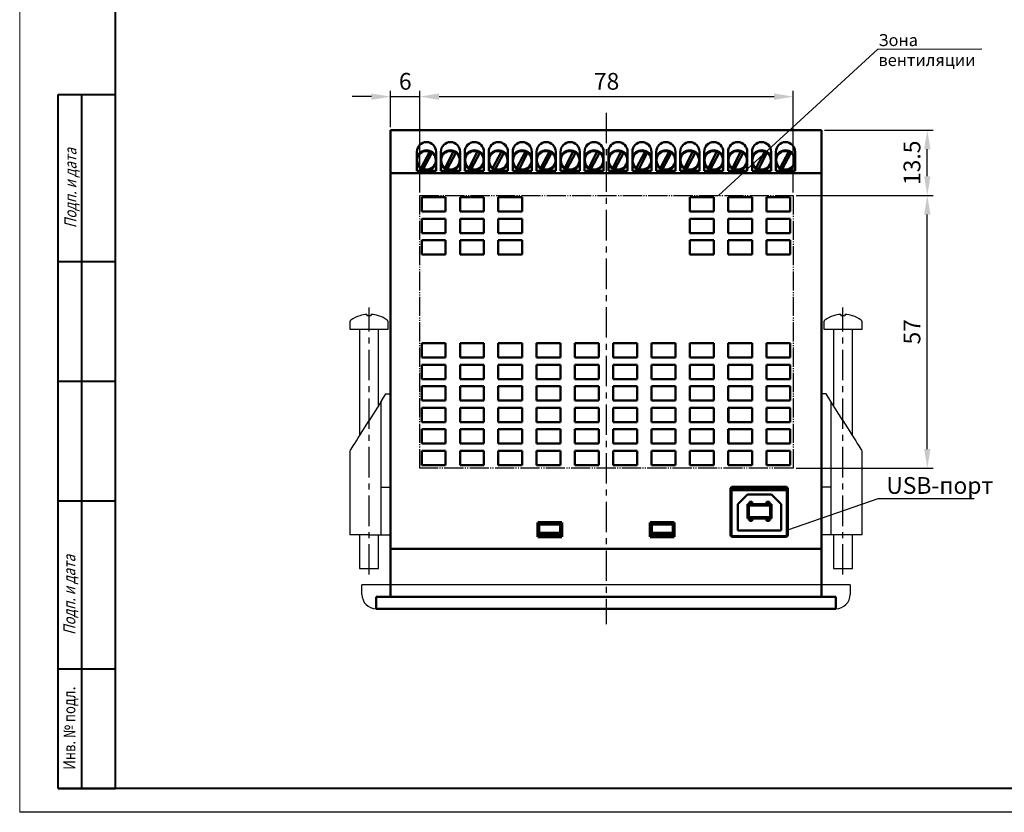
# Model space of a CAD drawing. Units: millimetres. Extents: x 2171 to 3016, y 1129 to 1426.
# Drawn here: x 2596 to 2801, y 1129 to 1294 of the extents above; entities that cross this region are included whole.
import ezdxf
from ezdxf.lldxf.tags import DXFTag

# ---------------------------------------------------------------- set-up
doc = ezdxf.new("R2010")
doc.units = ezdxf.units.MM
for name, pattern in [('CENTER', [10.16, 6.35, -1.27, 1.27, -1.27]), ('K5LT_BASIC', [0]), ('ГОСТ 2.303 9', [26.5, 20, -1.5, 1, -1.5, 1, -1.5])]:
    doc.linetypes.add(name, pattern=pattern)
doc.layers.add('0 VIEW2', color=7, linetype='Continuous')
doc.layers.add('ФОРМАТ', color=7, linetype='Continuous')
for name, color, linetype, lineweight in [('help', 4, 'New Line1', 25), ('main', 5, 'Continuous', 50), ('ОСЕВЫЕ', 1, 'CENTER', 25), ('РАЗМЕРЫ', 7, 'Continuous', 25)]:
    doc.layers.add(name, color=color, linetype=linetype, lineweight=lineweight)
doc.styles.add('GOST', font='GOST.shx', dxfattribs={"width": 0.8, "oblique": 15, "height": 3.5})
doc.styles.add('K5_TEXTSTYLE', font='win_eskd.shx', dxfattribs={"width": 0.8, "oblique": 15, "height": 3.5})
tags = doc.linetypes.add('New Line1', pattern=[0.8, 0.5, -0.3]).pattern_tags.tags
tags[6:7] = [DXFTag(74, 4), DXFTag(75, 0), DXFTag(340, '0'), DXFTag(46, 1.0), DXFTag(50, 0.0), DXFTag(44, 0.0), DXFTag(45, 0.0)]
tags[4:5] = [DXFTag(74, 4), DXFTag(75, 0), DXFTag(340, '0'), DXFTag(46, 1.0), DXFTag(50, 0.0), DXFTag(44, 0.0), DXFTag(45, 0.0)]
doc.dimstyles.new('ISO-25', dxfattribs={"dimtxt": 3.5, "dimasz": 4, "dimexe": 1.25, "dimexo": 0.625, "dimgap": 1, "dimtad": 1, "dimtoh": 1, "dimdec": 1, "dimrnd": 0.5, "dimdsep": 46, "dimtxsty": 'GOST', "dimcen": 0, "dimclrd": 256, "dimclre": 256, "dimclrt": 7, "dimadec": 0, "dimazin": 2, "dimtfac": 1, "dimtdec": 1, "dimtmove": 1, "dimatfit": 1, "dimfxl": 1, "dimlwd": -1, "dimlwe": -1, "dimarcsym": 2})

# ---------------------------------------------------------------- blocks, each defined once
blk = doc.blocks.new('*D232')
at = {"layer": 'Defpoints', "color": 0}
for p in [(2679.41, 1278.26), (2673.29, 1271.26), (2679.41, 1257.63)]:
    blk.add_point(p, dxfattribs=at)
at = {"layer": 'РАЗМЕРЫ'}
for p, q in [((2673.29, 1271.88), (2673.29, 1279.51)), ((2679.41, 1258.26), (2679.41, 1279.51)), ((2669.29, 1278.26), (2665.29, 1278.26)), ((2673.29, 1278.26), (2679.41, 1278.26)), ((2683.41, 1278.26), (2687.41, 1278.26))]:
    blk.add_line(p, q, dxfattribs=at)
for points in [[(2669.29, 1277.59), (2669.29, 1278.93), (2673.29, 1278.26)], [(2683.41, 1278.93), (2683.41, 1277.59), (2679.41, 1278.26)]]:
    blk.add_solid(points, dxfattribs=at)
at = {"layer": 'РАЗМЕРЫ', "color": 7, "ltscale": 100, "insert": (2676.35, 1281.01), "char_height": 3.5, "attachment_point": 5, "style": 'GOST'}
blk.add_mtext('6', dxfattribs=at)
blk = doc.blocks.new('*D236')
at = {"layer": 'Defpoints', "color": 0}
for p in [(2757.41, 1278.26), (2679.41, 1257.63), (2757.41, 1257.63)]:
    blk.add_point(p, dxfattribs=at)
at = {"layer": 'РАЗМЕРЫ'}
for p, q in [((2679.41, 1258.26), (2679.41, 1279.51)), ((2757.41, 1258.26), (2757.41, 1279.51)), ((2683.41, 1278.26), (2753.41, 1278.26))]:
    blk.add_line(p, q, dxfattribs=at)
for points in [[(2683.41, 1278.93), (2683.41, 1277.59), (2679.41, 1278.26)], [(2753.41, 1277.59), (2753.41, 1278.93), (2757.41, 1278.26)]]:
    blk.add_solid(points, dxfattribs=at)
at = {"layer": 'РАЗМЕРЫ', "color": 7, "ltscale": 100, "insert": (2718.41, 1281.01), "char_height": 3.5, "attachment_point": 5, "style": 'GOST'}
blk.add_mtext('78', dxfattribs=at)
blk = doc.blocks.new('*D252')
at = {"layer": 'Defpoints', "color": 0}
for p in [(2763.29, 1271.26), (2785.41, 1271.26), (2757.41, 1257.63)]:
    blk.add_point(p, dxfattribs=at)
at = {"layer": 'РАЗМЕРЫ'}
for p, q in [((2763.92, 1271.26), (2786.66, 1271.26)), ((2785.41, 1261.63), (2785.41, 1267.26)), ((2758.03, 1257.63), (2786.66, 1257.63))]:
    blk.add_line(p, q, dxfattribs=at)
for points in [[(2786.07, 1267.26), (2784.74, 1267.26), (2785.41, 1271.26)], [(2784.74, 1261.63), (2786.07, 1261.63), (2785.41, 1257.63)]]:
    blk.add_solid(points, dxfattribs=at)
at = {"layer": 'РАЗМЕРЫ', "color": 7, "ltscale": 100, "insert": (2782.66, 1264.44), "char_height": 3.5, "attachment_point": 5, "rotation": 90, "style": 'GOST'}
blk.add_mtext('13.5', dxfattribs=at)
blk = doc.blocks.new('*D257')
at = {"layer": 'Defpoints', "color": 0}
for p in [(2757.41, 1257.63), (2785.41, 1257.63), (2757.41, 1200.63)]:
    blk.add_point(p, dxfattribs=at)
at = {"layer": 'РАЗМЕРЫ'}
for p, q in [((2758.03, 1257.63), (2786.66, 1257.63)), ((2785.41, 1204.63), (2785.41, 1253.63)), ((2758.03, 1200.63), (2786.66, 1200.63))]:
    blk.add_line(p, q, dxfattribs=at)
for points in [[(2786.07, 1253.63), (2784.74, 1253.63), (2785.41, 1257.63)], [(2784.74, 1204.63), (2786.07, 1204.63), (2785.41, 1200.63)]]:
    blk.add_solid(points, dxfattribs=at)
at = {"layer": 'РАЗМЕРЫ', "color": 7, "ltscale": 100, "insert": (2782.66, 1229.13), "char_height": 3.5, "attachment_point": 5, "rotation": 90, "style": 'GOST'}
blk.add_mtext('57', dxfattribs=at)

msp = doc.modelspace()

# ---------------------------------------------------------------- linework, layer by layer
at = {"layer": '0 VIEW2', "color": 5, "linetype": 'K5LT_BASIC', "lineweight": 60}
for p, q in [((2709.04, 1189.26), (2704.04, 1189.26)), ((2704.04, 1189.26), (2704.04, 1186.26)), ((2704.29, 1188.96), (2708.79, 1188.96)), ((2704.29, 1187.06), (2704.29, 1188.96)), ((2708.79, 1188.96), (2708.79, 1187.06)), ((2709.04, 1186.26), (2709.04, 1189.26)), ((2727.54, 1189.26), (2727.54, 1186.26)), ((2732.54, 1189.26), (2727.54, 1189.26)), ((2727.79, 1188.96), (2732.29, 1188.96)), ((2727.79, 1187.06), (2727.79, 1188.96)), ((2732.29, 1188.96), (2732.29, 1187.06)), ((2732.54, 1186.26), (2732.54, 1189.26)), ((2704.29, 1187.06), (2704.29, 1186.46)), ((2708.79, 1187.06), (2704.29, 1187.06)), ((2708.79, 1187.06), (2708.79, 1186.46)), ((2732.29, 1187.06), (2727.79, 1187.06)), ((2727.79, 1187.06), (2727.79, 1186.46)), ((2732.29, 1187.06), (2732.29, 1186.46)), ((2704.04, 1186.26), (2709.04, 1186.26)), ((2708.79, 1186.46), (2704.29, 1186.46)), ((2727.54, 1186.26), (2732.54, 1186.26)), ((2732.29, 1186.46), (2727.79, 1186.46))]:
    msp.add_line(p, q, dxfattribs=at)
at = {"layer": 'help', "linetype": 'ByBlock'}
msp.add_line((2775.05, 1288.21), (2741.81, 1257.63), dxfattribs=at)
at = {"layer": 'help', "linetype": 'ByBlock', "lineweight": -2, "ltscale": 2}
for p, q in [((2775.05, 1288.21), (2796.83, 1288.22)), ((2756.29, 1187.72), (2775.17, 1194.29)), ((2775.17, 1194.29), (2795.19, 1194.29))]:
    msp.add_line(p, q, dxfattribs=at)
at = {"layer": 'help', "linetype": 'ГОСТ 2.303 9', "ltscale": 0.2}
msp.add_lwpolyline([(2679.41, 1257.63), (2757.41, 1257.63), (2757.41, 1200.63), (2679.41, 1200.63)], close=True, dxfattribs=at)
at = {"layer": 'main', "lineweight": 50}
for p, q in [((2673.29, 1271.26), (2763.29, 1271.26)), ((2673.29, 1271.26), (2673.29, 1262.26)), ((2763.29, 1271.26), (2763.29, 1262.26)), ((2678.79, 1266.76), (2678.79, 1262.76)), ((2681.46, 1266.78), (2679.68, 1263.38)), ((2680.12, 1263.14), (2681.91, 1266.54)), ((2682.79, 1262.76), (2682.79, 1266.76)), ((2683.79, 1266.76), (2683.79, 1262.76)), ((2686.46, 1266.78), (2684.68, 1263.38)), ((2685.12, 1263.14), (2686.91, 1266.54)), ((2687.79, 1262.76), (2687.79, 1266.76)), ((2688.79, 1266.76), (2688.79, 1262.76)), ((2691.46, 1266.78), (2689.68, 1263.38)), ((2690.12, 1263.14), (2691.91, 1266.54)), ((2692.79, 1262.76), (2692.79, 1266.76)), ((2693.79, 1266.76), (2693.79, 1262.76)), ((2696.46, 1266.78), (2694.68, 1263.38)), ((2695.12, 1263.14), (2696.91, 1266.54)), ((2697.79, 1262.76), (2697.79, 1266.76)), ((2698.79, 1266.76), (2698.79, 1262.76)), ((2701.46, 1266.78), (2699.68, 1263.38)), ((2700.12, 1263.14), (2701.91, 1266.54)), ((2702.79, 1262.76), (2702.79, 1266.76)), ((2703.79, 1266.76), (2703.79, 1262.76)), ((2706.46, 1266.78), (2704.68, 1263.38)), ((2705.12, 1263.14), (2706.91, 1266.54)), ((2707.79, 1262.76), (2707.79, 1266.76)), ((2708.79, 1266.76), (2708.79, 1262.76)), ((2711.46, 1266.78), (2709.68, 1263.38)), ((2710.12, 1263.14), (2711.91, 1266.54)), ((2712.79, 1262.76), (2712.79, 1266.76)), ((2713.79, 1266.76), (2713.79, 1262.76)), ((2716.46, 1266.78), (2714.68, 1263.38)), ((2715.12, 1263.14), (2716.91, 1266.54)), ((2717.79, 1262.76), (2717.79, 1266.76)), ((2718.79, 1266.76), (2718.79, 1262.76)), ((2721.46, 1266.78), (2719.68, 1263.38)), ((2720.12, 1263.14), (2721.91, 1266.54)), ((2722.79, 1262.76), (2722.79, 1266.76)), ((2723.79, 1266.76), (2723.79, 1262.76)), ((2726.46, 1266.78), (2724.68, 1263.38)), ((2725.12, 1263.14), (2726.91, 1266.54)), ((2727.79, 1262.76), (2727.79, 1266.76)), ((2728.79, 1266.76), (2728.79, 1262.76)), ((2731.46, 1266.78), (2729.68, 1263.38)), ((2730.12, 1263.14), (2731.91, 1266.54)), ((2732.79, 1262.76), (2732.79, 1266.76)), ((2733.79, 1266.76), (2733.79, 1262.76)), ((2736.46, 1266.78), (2734.68, 1263.38)), ((2735.12, 1263.14), (2736.91, 1266.54)), ((2737.79, 1262.76), (2737.79, 1266.76)), ((2738.79, 1266.76), (2738.79, 1262.76)), ((2741.46, 1266.78), (2739.68, 1263.38)), ((2740.12, 1263.14), (2741.91, 1266.54)), ((2742.79, 1262.76), (2742.79, 1266.76)), ((2743.79, 1266.76), (2743.79, 1262.76)), ((2746.46, 1266.78), (2744.68, 1263.38)), ((2745.12, 1263.14), (2746.91, 1266.54)), ((2747.79, 1262.76), (2747.79, 1266.76)), ((2748.79, 1266.76), (2748.79, 1262.76)), ((2751.46, 1266.78), (2749.68, 1263.38)), ((2750.12, 1263.14), (2751.91, 1266.54)), ((2752.79, 1262.76), (2752.79, 1266.76)), ((2753.79, 1266.76), (2753.79, 1262.76)), ((2756.46, 1266.78), (2754.68, 1263.38)), ((2755.12, 1263.14), (2756.91, 1266.54)), ((2757.79, 1262.76), (2757.79, 1266.76)), ((2763.29, 1262.26), (2673.29, 1262.26)), ((2673.29, 1183.76), (2673.29, 1262.26)), ((2678.79, 1262.76), (2682.79, 1262.76)), ((2683.79, 1262.76), (2687.79, 1262.76)), ((2688.79, 1262.76), (2692.79, 1262.76)), ((2693.79, 1262.76), (2697.79, 1262.76)), ((2698.79, 1262.76), (2702.79, 1262.76)), ((2703.79, 1262.76), (2707.79, 1262.76)), ((2708.79, 1262.76), (2712.79, 1262.76)), ((2713.79, 1262.76), (2717.79, 1262.76)), ((2718.79, 1262.76), (2722.79, 1262.76)), ((2723.79, 1262.76), (2727.79, 1262.76)), ((2728.79, 1262.76), (2732.79, 1262.76)), ((2733.79, 1262.76), (2737.79, 1262.76)), ((2738.79, 1262.76), (2742.79, 1262.76)), ((2743.79, 1262.76), (2747.79, 1262.76)), ((2748.79, 1262.76), (2752.79, 1262.76)), ((2753.79, 1262.76), (2757.79, 1262.76)), ((2763.29, 1183.76), (2763.29, 1262.26)), ((2679.79, 1254.26), (2679.79, 1257.26)), ((2679.79, 1257.26), (2684.79, 1257.26)), ((2684.79, 1257.26), (2684.79, 1254.26)), ((2687.79, 1257.26), (2692.79, 1257.26)), ((2687.79, 1254.26), (2687.79, 1257.26)), ((2692.79, 1257.26), (2692.79, 1254.26)), ((2695.79, 1254.26), (2695.79, 1257.26)), ((2695.79, 1257.26), (2700.79, 1257.26)), ((2700.79, 1257.26), (2700.79, 1254.26)), ((2735.79, 1257.26), (2735.79, 1254.26)), ((2740.79, 1257.26), (2735.79, 1257.26)), ((2740.79, 1254.26), (2740.79, 1257.26)), ((2748.79, 1257.26), (2743.79, 1257.26)), ((2743.79, 1257.26), (2743.79, 1254.26)), ((2748.79, 1254.26), (2748.79, 1257.26)), ((2756.79, 1257.26), (2751.79, 1257.26)), ((2751.79, 1257.26), (2751.79, 1254.26)), ((2756.79, 1254.26), (2756.79, 1257.26)), ((2684.79, 1254.26), (2679.79, 1254.26)), ((2679.79, 1252.76), (2684.79, 1252.76)), ((2679.79, 1249.76), (2679.79, 1252.76)), ((2684.79, 1252.76), (2684.79, 1249.76)), ((2692.79, 1254.26), (2687.79, 1254.26)), ((2687.79, 1249.76), (2687.79, 1252.76)), ((2687.79, 1252.76), (2692.79, 1252.76)), ((2692.79, 1252.76), (2692.79, 1249.76)), ((2700.79, 1254.26), (2695.79, 1254.26)), ((2695.79, 1249.76), (2695.79, 1252.76)), ((2695.79, 1252.76), (2700.79, 1252.76)), ((2700.79, 1252.76), (2700.79, 1249.76)), ((2735.79, 1254.26), (2740.79, 1254.26)), ((2735.79, 1252.76), (2735.79, 1249.76)), ((2740.79, 1252.76), (2735.79, 1252.76)), ((2740.79, 1249.76), (2740.79, 1252.76)), ((2743.79, 1254.26), (2748.79, 1254.26)), ((2743.79, 1252.76), (2743.79, 1249.76)), ((2748.79, 1252.76), (2743.79, 1252.76)), ((2748.79, 1249.76), (2748.79, 1252.76)), ((2751.79, 1254.26), (2756.79, 1254.26)), ((2751.79, 1252.76), (2751.79, 1249.76)), ((2756.79, 1252.76), (2751.79, 1252.76)), ((2756.79, 1249.76), (2756.79, 1252.76)), ((2684.79, 1249.76), (2679.79, 1249.76)), ((2692.79, 1249.76), (2687.79, 1249.76)), ((2700.79, 1249.76), (2695.79, 1249.76)), ((2735.79, 1249.76), (2740.79, 1249.76)), ((2743.79, 1249.76), (2748.79, 1249.76)), ((2751.79, 1249.76), (2756.79, 1249.76)), ((2679.79, 1248.26), (2684.79, 1248.26)), ((2679.79, 1245.26), (2679.79, 1248.26)), ((2684.79, 1248.26), (2684.79, 1245.26)), ((2687.79, 1248.26), (2692.79, 1248.26)), ((2687.79, 1245.26), (2687.79, 1248.26)), ((2692.79, 1248.26), (2692.79, 1245.26)), ((2695.79, 1245.26), (2695.79, 1248.26)), ((2695.79, 1248.26), (2700.79, 1248.26)), ((2700.79, 1248.26), (2700.79, 1245.26)), ((2735.79, 1248.26), (2735.79, 1245.26)), ((2740.79, 1248.26), (2735.79, 1248.26)), ((2740.79, 1245.26), (2740.79, 1248.26)), ((2748.79, 1248.26), (2743.79, 1248.26)), ((2743.79, 1248.26), (2743.79, 1245.26)), ((2748.79, 1245.26), (2748.79, 1248.26)), ((2751.79, 1248.26), (2751.79, 1245.26)), ((2756.79, 1248.26), (2751.79, 1248.26)), ((2756.79, 1245.26), (2756.79, 1248.26)), ((2684.79, 1245.26), (2679.79, 1245.26)), ((2692.79, 1245.26), (2687.79, 1245.26)), ((2700.79, 1245.26), (2695.79, 1245.26)), ((2735.79, 1245.26), (2740.79, 1245.26)), ((2743.79, 1245.26), (2748.79, 1245.26)), ((2751.79, 1245.26), (2756.79, 1245.26)), ((2679.79, 1226.76), (2684.79, 1226.76)), ((2679.79, 1223.76), (2679.79, 1226.76)), ((2684.79, 1226.76), (2684.79, 1223.76)), ((2687.79, 1223.76), (2687.79, 1226.76)), ((2687.79, 1226.76), (2692.79, 1226.76)), ((2692.79, 1226.76), (2692.79, 1223.76)), ((2695.79, 1226.76), (2700.79, 1226.76)), ((2695.79, 1223.76), (2695.79, 1226.76)), ((2700.79, 1226.76), (2700.79, 1223.76)), ((2703.79, 1226.76), (2708.79, 1226.76)), ((2703.79, 1223.76), (2703.79, 1226.76)), ((2708.79, 1226.76), (2708.79, 1223.76)), ((2711.79, 1226.76), (2716.79, 1226.76)), ((2711.79, 1223.76), (2711.79, 1226.76)), ((2716.79, 1226.76), (2716.79, 1223.76)), ((2719.79, 1226.76), (2719.79, 1223.76)), ((2724.79, 1226.76), (2719.79, 1226.76)), ((2724.79, 1223.76), (2724.79, 1226.76)), ((2732.79, 1226.76), (2727.79, 1226.76)), ((2727.79, 1226.76), (2727.79, 1223.76)), ((2732.79, 1223.76), (2732.79, 1226.76)), ((2740.79, 1226.76), (2735.79, 1226.76)), ((2735.79, 1226.76), (2735.79, 1223.76)), ((2740.79, 1223.76), (2740.79, 1226.76)), ((2748.79, 1226.76), (2743.79, 1226.76)), ((2743.79, 1226.76), (2743.79, 1223.76)), ((2748.79, 1223.76), (2748.79, 1226.76)), ((2751.79, 1226.76), (2751.79, 1223.76)), ((2756.79, 1226.76), (2751.79, 1226.76)), ((2756.79, 1223.76), (2756.79, 1226.76)), ((2684.79, 1223.76), (2679.79, 1223.76)), ((2679.79, 1219.26), (2679.79, 1222.26)), ((2679.79, 1222.26), (2684.79, 1222.26)), ((2684.79, 1222.26), (2684.79, 1219.26)), ((2692.79, 1223.76), (2687.79, 1223.76)), ((2687.79, 1222.26), (2692.79, 1222.26)), ((2687.79, 1219.26), (2687.79, 1222.26)), ((2692.79, 1222.26), (2692.79, 1219.26)), ((2700.79, 1223.76), (2695.79, 1223.76)), ((2695.79, 1222.26), (2700.79, 1222.26)), ((2695.79, 1219.26), (2695.79, 1222.26)), ((2700.79, 1222.26), (2700.79, 1219.26)), ((2708.79, 1223.76), (2703.79, 1223.76)), ((2703.79, 1222.26), (2708.79, 1222.26)), ((2703.79, 1219.26), (2703.79, 1222.26)), ((2708.79, 1222.26), (2708.79, 1219.26)), ((2716.79, 1223.76), (2711.79, 1223.76)), ((2711.79, 1222.26), (2716.79, 1222.26)), ((2711.79, 1219.26), (2711.79, 1222.26)), ((2716.79, 1222.26), (2716.79, 1219.26)), ((2719.79, 1223.76), (2724.79, 1223.76)), ((2724.79, 1222.26), (2719.79, 1222.26)), ((2719.79, 1222.26), (2719.79, 1219.26)), ((2724.79, 1219.26), (2724.79, 1222.26)), ((2727.79, 1223.76), (2732.79, 1223.76)), ((2727.79, 1222.26), (2727.79, 1219.26)), ((2732.79, 1222.26), (2727.79, 1222.26)), ((2732.79, 1219.26), (2732.79, 1222.26)), ((2735.79, 1223.76), (2740.79, 1223.76)), ((2735.79, 1222.26), (2735.79, 1219.26)), ((2740.79, 1222.26), (2735.79, 1222.26)), ((2740.79, 1219.26), (2740.79, 1222.26)), ((2743.79, 1223.76), (2748.79, 1223.76)), ((2743.79, 1222.26), (2743.79, 1219.26)), ((2748.79, 1222.26), (2743.79, 1222.26)), ((2748.79, 1219.26), (2748.79, 1222.26)), ((2751.79, 1223.76), (2756.79, 1223.76)), ((2756.79, 1222.26), (2751.79, 1222.26)), ((2751.79, 1222.26), (2751.79, 1219.26)), ((2756.79, 1219.26), (2756.79, 1222.26)), ((2684.79, 1219.26), (2679.79, 1219.26)), ((2679.79, 1217.76), (2684.79, 1217.76)), ((2679.79, 1214.76), (2679.79, 1217.76)), ((2684.79, 1217.76), (2684.79, 1214.76)), ((2692.79, 1219.26), (2687.79, 1219.26)), ((2687.79, 1217.76), (2692.79, 1217.76)), ((2687.79, 1214.76), (2687.79, 1217.76)), ((2692.79, 1217.76), (2692.79, 1214.76)), ((2700.79, 1219.26), (2695.79, 1219.26)), ((2695.79, 1214.76), (2695.79, 1217.76)), ((2695.79, 1217.76), (2700.79, 1217.76)), ((2700.79, 1217.76), (2700.79, 1214.76)), ((2708.79, 1219.26), (2703.79, 1219.26)), ((2703.79, 1217.76), (2708.79, 1217.76)), ((2703.79, 1214.76), (2703.79, 1217.76)), ((2708.79, 1217.76), (2708.79, 1214.76)), ((2716.79, 1219.26), (2711.79, 1219.26)), ((2711.79, 1214.76), (2711.79, 1217.76)), ((2711.79, 1217.76), (2716.79, 1217.76)), ((2716.79, 1217.76), (2716.79, 1214.76)), ((2719.79, 1219.26), (2724.79, 1219.26)), ((2724.79, 1217.76), (2719.79, 1217.76)), ((2719.79, 1217.76), (2719.79, 1214.76)), ((2724.79, 1214.76), (2724.79, 1217.76)), ((2727.79, 1219.26), (2732.79, 1219.26)), ((2727.79, 1217.76), (2727.79, 1214.76)), ((2732.79, 1217.76), (2727.79, 1217.76)), ((2732.79, 1214.76), (2732.79, 1217.76)), ((2735.79, 1219.26), (2740.79, 1219.26)), ((2735.79, 1217.76), (2735.79, 1214.76)), ((2740.79, 1217.76), (2735.79, 1217.76)), ((2740.79, 1214.76), (2740.79, 1217.76)), ((2743.79, 1219.26), (2748.79, 1219.26)), ((2743.79, 1217.76), (2743.79, 1214.76)), ((2748.79, 1217.76), (2743.79, 1217.76)), ((2748.79, 1214.76), (2748.79, 1217.76)), ((2751.79, 1219.26), (2756.79, 1219.26)), ((2751.79, 1217.76), (2751.79, 1214.76)), ((2756.79, 1217.76), (2751.79, 1217.76)), ((2756.79, 1214.76), (2756.79, 1217.76)), ((2684.79, 1214.76), (2679.79, 1214.76)), ((2692.79, 1214.76), (2687.79, 1214.76)), ((2700.79, 1214.76), (2695.79, 1214.76)), ((2708.79, 1214.76), (2703.79, 1214.76)), ((2716.79, 1214.76), (2711.79, 1214.76)), ((2719.79, 1214.76), (2724.79, 1214.76)), ((2727.79, 1214.76), (2732.79, 1214.76)), ((2735.79, 1214.76), (2740.79, 1214.76)), ((2743.79, 1214.76), (2748.79, 1214.76)), ((2751.79, 1214.76), (2756.79, 1214.76)), ((2679.79, 1210.26), (2679.79, 1213.26)), ((2679.79, 1213.26), (2684.79, 1213.26)), ((2684.79, 1213.26), (2684.79, 1210.26)), ((2687.79, 1213.26), (2692.79, 1213.26)), ((2687.79, 1210.26), (2687.79, 1213.26)), ((2692.79, 1213.26), (2692.79, 1210.26)), ((2695.79, 1213.26), (2700.79, 1213.26)), ((2695.79, 1210.26), (2695.79, 1213.26)), ((2700.79, 1213.26), (2700.79, 1210.26)), ((2703.79, 1213.26), (2708.79, 1213.26)), ((2703.79, 1210.26), (2703.79, 1213.26)), ((2708.79, 1213.26), (2708.79, 1210.26)), ((2711.79, 1213.26), (2716.79, 1213.26)), ((2711.79, 1210.26), (2711.79, 1213.26)), ((2716.79, 1213.26), (2716.79, 1210.26)), ((2724.79, 1213.26), (2719.79, 1213.26)), ((2719.79, 1213.26), (2719.79, 1210.26)), ((2724.79, 1210.26), (2724.79, 1213.26)), ((2732.79, 1213.26), (2727.79, 1213.26)), ((2727.79, 1213.26), (2727.79, 1210.26)), ((2732.79, 1210.26), (2732.79, 1213.26)), ((2735.79, 1213.26), (2735.79, 1210.26)), ((2740.79, 1213.26), (2735.79, 1213.26)), ((2740.79, 1210.26), (2740.79, 1213.26)), ((2743.79, 1213.26), (2743.79, 1210.26)), ((2748.79, 1213.26), (2743.79, 1213.26)), ((2743.85, 1210.26), (2743.85, 1213.26)), ((2748.79, 1210.26), (2748.79, 1213.26)), ((2756.79, 1213.26), (2751.79, 1213.26)), ((2751.79, 1213.26), (2751.79, 1210.26)), ((2756.79, 1210.26), (2756.79, 1213.26)), ((2684.79, 1210.26), (2679.79, 1210.26)), ((2692.79, 1210.26), (2687.79, 1210.26)), ((2700.79, 1210.26), (2695.79, 1210.26)), ((2708.79, 1210.26), (2703.79, 1210.26)), ((2716.79, 1210.26), (2711.79, 1210.26)), ((2719.79, 1210.26), (2724.79, 1210.26)), ((2727.79, 1210.26), (2732.79, 1210.26)), ((2735.79, 1210.26), (2740.79, 1210.26)), ((2743.79, 1210.26), (2748.79, 1210.26)), ((2751.79, 1210.26), (2756.79, 1210.26)), ((2679.79, 1205.76), (2679.79, 1208.76)), ((2679.79, 1208.76), (2684.79, 1208.76)), ((2684.79, 1208.76), (2684.79, 1205.76)), ((2687.79, 1208.76), (2692.79, 1208.76)), ((2687.79, 1205.76), (2687.79, 1208.76)), ((2692.79, 1208.76), (2692.79, 1205.76)), ((2695.79, 1205.76), (2695.79, 1208.76)), ((2695.79, 1208.76), (2700.79, 1208.76)), ((2700.79, 1208.76), (2700.79, 1205.76)), ((2703.79, 1205.76), (2703.79, 1208.76)), ((2703.79, 1208.76), (2708.79, 1208.76)), ((2708.79, 1208.76), (2708.79, 1205.76)), ((2711.79, 1208.76), (2716.79, 1208.76)), ((2711.79, 1205.76), (2711.79, 1208.76)), ((2716.79, 1208.76), (2716.79, 1205.76)), ((2719.79, 1208.76), (2719.79, 1205.76)), ((2724.79, 1208.76), (2719.79, 1208.76)), ((2724.79, 1205.76), (2724.79, 1208.76)), ((2732.79, 1208.76), (2727.79, 1208.76)), ((2727.79, 1208.76), (2727.79, 1205.76)), ((2732.79, 1205.76), (2732.79, 1208.76)), ((2735.79, 1208.76), (2735.79, 1205.76)), ((2740.79, 1208.76), (2735.79, 1208.76)), ((2740.79, 1205.76), (2740.79, 1208.76)), ((2743.79, 1208.76), (2743.79, 1205.76)), ((2748.79, 1208.76), (2743.79, 1208.76)), ((2743.85, 1205.76), (2743.85, 1208.76)), ((2748.79, 1205.76), (2748.79, 1208.76)), ((2756.79, 1208.76), (2751.79, 1208.76)), ((2751.79, 1208.76), (2751.79, 1205.76)), ((2756.79, 1205.76), (2756.79, 1208.76)), ((2684.79, 1205.76), (2679.79, 1205.76)), ((2692.79, 1205.76), (2687.79, 1205.76)), ((2700.79, 1205.76), (2695.79, 1205.76)), ((2708.79, 1205.76), (2703.79, 1205.76)), ((2716.79, 1205.76), (2711.79, 1205.76)), ((2719.79, 1205.76), (2724.79, 1205.76)), ((2727.79, 1205.76), (2732.79, 1205.76)), ((2735.79, 1205.76), (2740.79, 1205.76)), ((2743.79, 1205.76), (2748.79, 1205.76)), ((2751.79, 1205.76), (2756.79, 1205.76)), ((2679.79, 1204.09), (2679.79, 1204.26)), ((2679.79, 1204.26), (2680.43, 1204.26)), ((2679.79, 1201.26), (2679.79, 1204.26)), ((2679.79, 1204.26), (2684.79, 1204.26)), ((2684.79, 1204.26), (2684.79, 1201.26)), ((2687.79, 1204.26), (2692.79, 1204.26)), ((2687.79, 1201.26), (2687.79, 1204.26)), ((2692.79, 1204.26), (2692.79, 1201.26)), ((2695.79, 1204.26), (2700.79, 1204.26)), ((2695.79, 1203.43), (2695.79, 1204.26)), ((2695.79, 1201.26), (2695.79, 1204.26)), ((2695.79, 1204.26), (2700.79, 1204.26)), ((2700.79, 1204.26), (2700.79, 1201.26)), ((2700.79, 1204.26), (2700.79, 1201.26)), ((2703.79, 1201.26), (2703.79, 1204.26)), ((2703.79, 1204.26), (2708.79, 1204.26)), ((2708.79, 1204.26), (2708.79, 1201.26)), ((2711.79, 1201.26), (2711.79, 1204.26)), ((2711.79, 1204.26), (2716.79, 1204.26)), ((2716.79, 1204.26), (2716.79, 1201.26)), ((2724.79, 1204.26), (2719.79, 1204.26)), ((2719.79, 1204.26), (2719.79, 1201.26)), ((2724.79, 1201.26), (2724.79, 1204.26)), ((2727.79, 1204.26), (2727.79, 1201.26)), ((2732.79, 1204.26), (2727.79, 1204.26)), ((2732.79, 1201.26), (2732.79, 1204.26)), ((2735.79, 1201.26), (2735.79, 1204.26)), ((2735.79, 1204.26), (2740.79, 1204.26)), ((2740.79, 1204.26), (2740.79, 1201.26)), ((2743.79, 1204.26), (2748.79, 1204.26)), ((2743.79, 1201.26), (2743.79, 1204.26)), ((2748.79, 1204.26), (2748.79, 1201.26)), ((2751.79, 1201.26), (2751.79, 1204.26)), ((2751.79, 1204.26), (2756.79, 1204.26)), ((2756.79, 1204.26), (2756.79, 1201.26)), ((2684.79, 1201.26), (2679.79, 1201.26)), ((2692.79, 1201.26), (2687.79, 1201.26)), ((2700.79, 1201.26), (2695.79, 1201.26)), ((2700.79, 1201.26), (2697.55, 1201.26)), ((2708.79, 1201.26), (2703.79, 1201.26)), ((2716.79, 1201.26), (2711.79, 1201.26)), ((2719.79, 1201.26), (2724.79, 1201.26)), ((2727.79, 1201.26), (2732.79, 1201.26)), ((2740.79, 1201.26), (2735.79, 1201.26)), ((2748.79, 1201.26), (2743.79, 1201.26)), ((2756.79, 1201.26), (2751.79, 1201.26)), ((2673.29, 1173.76), (2673.29, 1183.76)), ((2763.29, 1183.76), (2673.29, 1183.76)), ((2763.29, 1173.76), (2763.29, 1183.76)), ((2766.29, 1171.26), (2670.29, 1171.26))]:
    msp.add_line(p, q, dxfattribs=at)
at = {"layer": 'main', "linetype": 'New Line1', "lineweight": 25, "ltscale": 5}
for p, q in [((2769.75, 1232.49), (2769.74, 1232.48)), ((2664.79, 1231.18), (2664.79, 1229.69)), ((2672.79, 1229.69), (2672.79, 1231.18)), ((2763.79, 1231.18), (2763.79, 1229.69)), ((2771.79, 1229.69), (2771.79, 1231.18)), ((2664.79, 1229.69), (2672.79, 1229.69)), ((2666.79, 1229.69), (2666.79, 1207.39)), ((2670.79, 1213.79), (2670.79, 1229.69)), ((2763.79, 1229.69), (2771.79, 1229.69)), ((2765.79, 1229.69), (2765.79, 1213.79)), ((2769.79, 1207.39), (2769.79, 1229.69)), ((2671.29, 1214.59), (2672.29, 1216.19)), ((2672.29, 1216.19), (2673.29, 1216.19)), ((2764.29, 1216.19), (2763.29, 1216.19)), ((2765.29, 1214.59), (2764.29, 1216.19)), ((2671.29, 1214.59), (2668.79, 1210.59)), ((2671.29, 1196.69), (2671.29, 1214.59)), ((2765.29, 1214.59), (2765.29, 1196.69)), ((2767.79, 1210.59), (2765.29, 1214.59)), ((2664.79, 1204.19), (2664.79, 1186.69)), ((2771.79, 1186.69), (2771.79, 1204.19)), ((2671.29, 1196.69), (2673.29, 1196.69)), ((2671.29, 1186.69), (2671.29, 1196.69)), ((2765.29, 1196.69), (2763.29, 1196.69)), ((2765.29, 1196.69), (2765.29, 1186.69)), ((2668.79, 1186.69), (2664.79, 1186.69)), ((2666.79, 1186.69), (2666.79, 1179.69)), ((2668.79, 1186.69), (2671.29, 1186.69)), ((2670.79, 1179.69), (2670.79, 1186.69)), ((2671.29, 1186.69), (2673.29, 1186.69)), ((2765.29, 1186.69), (2763.29, 1186.69)), ((2767.79, 1186.69), (2765.29, 1186.69)), ((2765.79, 1186.69), (2765.79, 1179.69)), ((2771.79, 1186.69), (2767.79, 1186.69)), ((2769.79, 1179.69), (2769.79, 1186.69)), ((2666.79, 1179.69), (2670.79, 1179.69)), ((2765.79, 1179.69), (2769.79, 1179.69)), ((2769.29, 1176.26), (2667.29, 1176.26)), ((2667.29, 1174.26), (2667.29, 1176.26)), ((2769.29, 1176.26), (2769.29, 1174.26))]:
    msp.add_line(p, q, dxfattribs=at)
at = {"layer": 'main'}
for p, q in [((2744.29, 1196.26), (2756.29, 1196.26)), ((2744.29, 1196.26), (2744.29, 1186.76)), ((2744.49, 1196.06), (2744.49, 1186.46)), ((2756.09, 1196.06), (2744.49, 1196.06)), ((2755.79, 1196.76), (2744.79, 1196.76)), ((2747.85, 1195.11), (2745.85, 1193.11)), ((2752.85, 1195.11), (2747.85, 1195.11)), ((2754.85, 1193.11), (2752.85, 1195.11)), ((2756.09, 1186.46), (2756.09, 1196.06)), ((2756.29, 1186.76), (2756.29, 1196.26)), ((2745.85, 1193.11), (2745.85, 1187.61)), ((2747.85, 1193.11), (2748.15, 1192.81)), ((2747.85, 1193.11), (2752.85, 1193.11)), ((2747.85, 1190.11), (2747.85, 1193.11)), ((2748.85, 1193.61), (2748.25, 1193.61)), ((2748.25, 1193.61), (2748.25, 1193.11)), ((2748.85, 1193.61), (2748.85, 1193.11)), ((2752.45, 1193.61), (2751.85, 1193.61)), ((2751.85, 1193.61), (2751.85, 1193.11)), ((2752.45, 1193.61), (2752.45, 1193.11)), ((2752.55, 1192.81), (2752.85, 1193.11)), ((2752.85, 1193.11), (2752.85, 1190.11)), ((2754.85, 1187.61), (2754.85, 1193.11)), ((2752.55, 1192.81), (2748.15, 1192.81)), ((2748.15, 1192.81), (2748.15, 1190.41)), ((2752.55, 1190.41), (2752.55, 1192.81)), ((2747.85, 1190.11), (2748.15, 1190.41)), ((2752.85, 1190.11), (2747.85, 1190.11)), ((2748.15, 1190.41), (2752.55, 1190.41)), ((2748.25, 1189.61), (2748.25, 1190.11)), ((2748.85, 1189.61), (2748.25, 1189.61)), ((2748.85, 1189.61), (2748.85, 1190.11)), ((2751.85, 1189.61), (2751.85, 1190.11)), ((2752.45, 1189.61), (2751.85, 1189.61)), ((2752.45, 1189.61), (2752.45, 1190.11)), ((2752.55, 1190.41), (2752.85, 1190.11)), ((2745.85, 1187.61), (2754.85, 1187.61)), ((2744.49, 1186.46), (2756.09, 1186.46)), ((2744.79, 1186.26), (2755.79, 1186.26))]:
    msp.add_line(p, q, dxfattribs=at)
at = {"layer": 'main', "ltscale": 100}
for p, q in [((2670.29, 1171.26), (2670.29, 1173.76)), ((2766.29, 1173.76), (2670.29, 1173.76)), ((2766.29, 1171.26), (2766.29, 1173.76))]:
    msp.add_line(p, q, dxfattribs=at)
at = {"layer": 'main', "linetype": 'New Line1', "lineweight": 25, "ltscale": 5, "flags": 128}
for points in [[(2666.85, 1232.48), (2666.84, 1232.48), (2666.84, 1232.49), (2666.84, 1232.49), (2666.84, 1232.49)], [(2668.33, 1232.76), (2668.33, 1232.74), (2668.34, 1232.72), (2668.34, 1232.69), (2668.34, 1232.66), (2668.35, 1232.62), (2668.35, 1232.58), (2668.35, 1232.53), (2668.36, 1232.48)], [(2669.23, 1232.48), (2669.23, 1232.53), (2669.24, 1232.58), (2669.24, 1232.62), (2669.25, 1232.66), (2669.25, 1232.69), (2669.25, 1232.72), (2669.25, 1232.74), (2669.26, 1232.76)], [(2765.85, 1232.48), (2765.84, 1232.48), (2765.84, 1232.49), (2765.84, 1232.49), (2765.84, 1232.49)], [(2767.33, 1232.76), (2767.33, 1232.74), (2767.34, 1232.72), (2767.34, 1232.69), (2767.34, 1232.66), (2767.35, 1232.62), (2767.35, 1232.58), (2767.35, 1232.53), (2767.36, 1232.48)], [(2768.23, 1232.48), (2768.23, 1232.53), (2768.24, 1232.58), (2768.24, 1232.62), (2768.25, 1232.66), (2768.25, 1232.69), (2768.25, 1232.72), (2768.25, 1232.74), (2768.26, 1232.76)], [(2664.79, 1204.19), (2664.82, 1204.24), (2664.91, 1204.38), (2665.05, 1204.61), (2665.25, 1204.93), (2665.5, 1205.33), (2665.8, 1205.8), (2666.14, 1206.35), (2666.52, 1206.96), (2666.94, 1207.62), (2667.38, 1208.32), (2667.84, 1209.06), (2668.31, 1209.82), (2668.79, 1210.59)], [(2767.79, 1210.59), (2768.28, 1209.82), (2768.75, 1209.06), (2769.21, 1208.32), (2769.65, 1207.62), (2770.07, 1206.96), (2770.45, 1206.35), (2770.79, 1205.8), (2771.09, 1205.33), (2771.34, 1204.93), (2771.53, 1204.61), (2771.68, 1204.38), (2771.76, 1204.24), (2771.79, 1204.19)]]:
    msp.add_lwpolyline(points, dxfattribs=at)
at = {"layer": 'main', "lineweight": 50}
for centre, radius, start, end in [((2680.79, 1266.76), 2, 0, 180), ((2680.79, 1264.96), 2.1, 17.7528, 162.2472), ((2685.79, 1266.76), 2, 0, 180), ((2685.79, 1264.96), 2.1, 17.7528, 162.2472), ((2690.79, 1266.76), 2, 0, 180), ((2690.79, 1264.96), 2.1, 17.7528, 162.2472), ((2695.79, 1266.76), 2, 0, 180), ((2695.79, 1264.96), 2.1, 17.7528, 162.2472), ((2700.79, 1266.76), 2, 0, 180), ((2700.79, 1264.96), 2.1, 17.7528, 162.2472), ((2705.79, 1266.76), 2, 0, 180), ((2705.79, 1264.96), 2.1, 17.7528, 162.2472), ((2710.79, 1266.76), 2, 0, 180), ((2710.79, 1264.96), 2.1, 17.7528, 162.2472), ((2715.79, 1266.76), 2, 0, 180), ((2715.79, 1264.96), 2.1, 17.7528, 162.2472), ((2720.79, 1266.76), 2, 0, 180), ((2720.79, 1264.96), 2.1, 17.7528, 162.2472), ((2725.79, 1266.76), 2, 0, 180), ((2725.79, 1264.96), 2.1, 17.7528, 162.2472), ((2730.79, 1266.76), 2, 0, 180), ((2730.79, 1264.96), 2.1, 17.7528, 162.2472), ((2735.79, 1266.76), 2, 0, 180), ((2735.79, 1264.96), 2.1, 17.7528, 162.2472), ((2740.79, 1266.76), 2, 0, 180), ((2740.79, 1264.96), 2.1, 17.7528, 162.2472), ((2745.79, 1266.76), 2, 0, 180), ((2745.79, 1264.96), 2.1, 17.7528, 162.2472), ((2750.79, 1266.76), 2, 0, 180), ((2750.79, 1264.96), 2.1, 17.7528, 162.2472), ((2755.79, 1266.76), 2, 0, 180), ((2755.79, 1264.96), 2.1, 17.7528, 162.2472), ((2680.79, 1264.96), 1.94, 69.7584, 234.9158), ((2680.79, 1264.96), 1.94, 249.7584, 54.9158), ((2680.79, 1264.96), 1.94, 54.9158, 69.7584), ((2685.79, 1264.96), 1.94, 69.7584, 234.9158), ((2685.79, 1264.96), 1.94, 249.7584, 54.9158), ((2685.79, 1264.96), 1.94, 54.9158, 69.7584), ((2690.79, 1264.96), 1.94, 69.7584, 234.9158), ((2690.79, 1264.96), 1.94, 249.7584, 54.9158), ((2690.79, 1264.96), 1.94, 54.9158, 69.7584), ((2695.79, 1264.96), 1.94, 69.7584, 234.9158), ((2695.79, 1264.96), 1.94, 249.7584, 54.9158), ((2695.79, 1264.96), 1.94, 54.9158, 69.7584), ((2700.79, 1264.96), 1.94, 69.7584, 234.9158), ((2700.79, 1264.96), 1.94, 249.7584, 54.9158), ((2700.79, 1264.96), 1.94, 54.9158, 69.7584), ((2705.79, 1264.96), 1.94, 69.7584, 234.9158), ((2705.79, 1264.96), 1.94, 249.7584, 54.9158), ((2705.79, 1264.96), 1.94, 54.9158, 69.7584), ((2710.79, 1264.96), 1.94, 69.7584, 234.9158), ((2710.79, 1264.96), 1.94, 249.7584, 54.9158), ((2710.79, 1264.96), 1.94, 54.9158, 69.7584), ((2715.79, 1264.96), 1.94, 69.7584, 234.9158), ((2715.79, 1264.96), 1.94, 249.7584, 54.9158), ((2715.79, 1264.96), 1.94, 54.9158, 69.7584), ((2720.79, 1264.96), 1.94, 69.7584, 234.9158), ((2720.79, 1264.96), 1.94, 249.7584, 54.9158), ((2720.79, 1264.96), 1.94, 54.9158, 69.7584), ((2725.79, 1264.96), 1.94, 69.7584, 234.9158), ((2725.79, 1264.96), 1.94, 249.7584, 54.9158), ((2725.79, 1264.96), 1.94, 54.9158, 69.7584), ((2730.79, 1264.96), 1.94, 69.7584, 234.9158), ((2730.79, 1264.96), 1.94, 249.7584, 54.9158), ((2730.79, 1264.96), 1.94, 54.9158, 69.7584), ((2735.79, 1264.96), 1.94, 69.7584, 234.9158), ((2735.79, 1264.96), 1.94, 249.7584, 54.9158), ((2735.79, 1264.96), 1.94, 54.9158, 69.7584), ((2740.79, 1264.96), 1.94, 69.7584, 234.9158), ((2740.79, 1264.96), 1.94, 249.7584, 54.9158), ((2740.79, 1264.96), 1.94, 54.9158, 69.7584), ((2745.79, 1264.96), 1.94, 69.7584, 234.9158), ((2745.79, 1264.96), 1.94, 249.7584, 54.9158), ((2745.79, 1264.96), 1.94, 54.9158, 69.7584), ((2750.79, 1264.96), 1.94, 69.7584, 234.9158), ((2750.79, 1264.96), 1.94, 249.7584, 54.9158), ((2750.79, 1264.96), 1.94, 54.9158, 69.7584), ((2755.79, 1264.96), 1.94, 69.7584, 234.9158), ((2755.79, 1264.96), 1.94, 249.7584, 54.9158), ((2755.79, 1264.96), 1.94, 54.9158, 69.7584), ((2680.79, 1264.96), 2.1, 197.7528, 342.2472), ((2680.79, 1264.96), 1.94, 234.9158, 249.7584), ((2685.79, 1264.96), 2.1, 197.7528, 342.2472), ((2685.79, 1264.96), 1.94, 234.9158, 249.7584), ((2690.79, 1264.96), 2.1, 197.7528, 342.2472), ((2690.79, 1264.96), 1.94, 234.9158, 249.7584), ((2695.79, 1264.96), 2.1, 197.7528, 342.2472), ((2695.79, 1264.96), 1.94, 234.9158, 249.7584), ((2700.79, 1264.96), 2.1, 197.7528, 342.2472), ((2700.79, 1264.96), 1.94, 234.9158, 249.7584), ((2705.79, 1264.96), 2.1, 197.7528, 342.2472), ((2705.79, 1264.96), 1.94, 234.9158, 249.7584), ((2710.79, 1264.96), 2.1, 197.7528, 342.2472), ((2710.79, 1264.96), 1.94, 234.9158, 249.7584), ((2715.79, 1264.96), 2.1, 197.7528, 342.2472), ((2715.79, 1264.96), 1.94, 234.9158, 249.7584), ((2720.79, 1264.96), 2.1, 197.7528, 342.2472), ((2720.79, 1264.96), 1.94, 234.9158, 249.7584), ((2725.79, 1264.96), 2.1, 197.7528, 342.2472), ((2725.79, 1264.96), 1.94, 234.9158, 249.7584), ((2730.79, 1264.96), 2.1, 197.7528, 342.2472), ((2730.79, 1264.96), 1.94, 234.9158, 249.7584), ((2735.79, 1264.96), 2.1, 197.7528, 342.2472), ((2735.79, 1264.96), 1.94, 234.9158, 249.7584), ((2740.79, 1264.96), 2.1, 197.7528, 342.2472), ((2740.79, 1264.96), 1.94, 234.9158, 249.7584), ((2745.79, 1264.96), 2.1, 197.7528, 342.2472), ((2745.79, 1264.96), 1.94, 234.9158, 249.7584), ((2750.79, 1264.96), 2.1, 197.7528, 342.2472), ((2750.79, 1264.96), 1.94, 234.9158, 249.7584), ((2755.79, 1264.96), 2.1, 197.7528, 342.2472), ((2755.79, 1264.96), 1.94, 234.9158, 249.7584), ((2716.03, 1204.64), 4, 16.2013, 19.612)]:
    msp.add_arc(centre, radius, start, end, dxfattribs=at)
at = {"layer": 'main', "linetype": 'New Line1', "lineweight": 25, "ltscale": 5}
for centre, radius, start, end in [((2668.79, 1226.29), 6.5, 107.5282, 125.783), ((2668.79, 1226.25), 6.52, 94.0565, 107.3679), ((2668.79, 1224.73), 7.76, 86.7869, 93.2131), ((2668.79, 1226.25), 6.52, 72.6322, 85.9433), ((2680.1, 1224.98), 11.99, 141.2048, 141.2796), ((2668.79, 1226.29), 6.5, 54.217, 72.4718), ((2767.79, 1226.29), 6.5, 107.5282, 125.783), ((2767.79, 1226.25), 6.52, 94.0566, 107.3678), ((2767.79, 1224.73), 7.76, 86.7869, 93.2131), ((2767.79, 1226.25), 6.52, 72.6322, 85.9434), ((2767.79, 1226.29), 6.5, 54.217, 72.4718), ((2665.27, 1231.18), 0.48, 125.783, 180), ((2672.31, 1231.18), 0.48, 0, 54.217), ((2764.27, 1231.18), 0.48, 125.783, 180), ((2771.31, 1231.18), 0.48, 0, 54.217), ((2670.29, 1174.26), 3, 180, 270), ((2766.29, 1174.26), 3, 270, 0)]:
    msp.add_arc(centre, radius, start, end, dxfattribs=at)
at = {"layer": 'main'}
for centre, start, end in [((2744.79, 1196.26), 90, 180), ((2755.79, 1196.26), 0, 90), ((2744.79, 1186.76), 180, 270), ((2755.79, 1186.76), 270, 0)]:
    msp.add_arc(centre, 0.5, start, end, dxfattribs=at)
at = {"layer": 'ОСЕВЫЕ'}
for p, q in [((2718.29, 1274.9), (2718.29, 1168.04)), ((2668.79, 1178.39), (2668.79, 1234.24)), ((2767.79, 1178.39), (2767.79, 1234.24))]:
    msp.add_line(p, q, dxfattribs=at)
at = {"layer": 'ФОРМАТ', "lineweight": 0}
msp.add_line((2595.81, 1425.73), (2595.81, 1128.73), dxfattribs=at)
at = {"layer": 'ФОРМАТ', "linetype": 'ByBlock', "lineweight": 40, "ltscale": 5}
for p, q in [((2615.81, 1133.73), (2615.81, 1420.73)), ((3010.81, 1133.73), (2603.81, 1133.73))]:
    msp.add_line(p, q, dxfattribs=at)
at = {"layer": 'ФОРМАТ', "linetype": 'Continuous', "lineweight": 40}
for p, q in [((2603.81, 1133.73), (2603.81, 1278.73)), ((2603.81, 1278.73), (2615.81, 1278.73)), ((2608.81, 1133.73), (2608.81, 1278.73)), ((2615.81, 1243.73), (2603.81, 1243.73)), ((2615.81, 1218.73), (2603.81, 1218.73)), ((2615.81, 1193.73), (2603.81, 1193.73)), ((2603.81, 1158.73), (2615.81, 1158.73)), ((2603.81, 1133.73), (2615.81, 1133.73))]:
    msp.add_line(p, q, dxfattribs=at)
at = {"layer": 'ФОРМАТ', "linetype": 'ByBlock', "ltscale": 5}
msp.add_line((3015.81, 1128.73), (2595.81, 1128.73), dxfattribs=at)

# ---------------------------------------------------------------- texts
at = {"layer": 'help', "linetype": 'ByBlock', "lineweight": -2, "ltscale": 2, "attachment_point": 1}
for s, insert, char_height, style in [('Зона вентиляции', (2775.2, 1291.33), 2.5, 'GOST'), ('USB-порт', (2776.84, 1198.77), 3.5, 'K5_TEXTSTYLE')]:
    msp.add_mtext_dynamic_manual_height_columns(s, width=24.1379, gutter_width=17.5, heights=[0], dxfattribs=dict(at, insert=insert, char_height=char_height, style=style))
at = {"layer": 'ФОРМАТ', "char_height": 2.5, "attachment_point": 1, "rotation": 90, "style": 'GOST'}
for s, insert in [('{\\Q15;\\W0.8;Подп. и дата}', (2605.16, 1250.78)), ('{\\Q15;\\W0.8;Подп. и дата}', (2604.93, 1165.79)), ('{\\W0.8;Инв.\\FGost|c0; № \\Fgost_au|c204;подл\\W0.965;.}', (2604.93, 1137.62))]:
    msp.add_mtext(s, dxfattribs=dict(at, insert=insert))

# ---------------------------------------------------------------- dimensions: what is measured, and where the dimension line sits
at = {"layer": 'РАЗМЕРЫ'}
for base, p1, p2, picture, middle in [((2679.41, 1278.26), (2673.29, 1271.26), (2679.41, 1257.63), '*D232', (2676.35, 1281.01)), ((2757.41, 1278.26), (2679.41, 1257.63), (2757.41, 1257.63), '*D236', (2718.41, 1281.01))]:
    dim = msp.add_linear_dim(base=base, p1=p1, p2=p2, dimstyle='ISO-25', override={"dimlfac": 1, "dimtxsty": 'GOST', "dimsah": 1, "dimtolj": 0}, dxfattribs=at)
    dim.commit()
    dim.dimension.update_dxf_attribs({"geometry": picture, "text_midpoint": middle})
for base, p1, p2, picture, middle in [((2785.41, 1271.26), (2757.41, 1257.63), (2763.29, 1271.26), '*D252', (2782.66, 1264.44)), ((2785.41, 1257.63), (2757.41, 1200.63), (2757.41, 1257.63), '*D257', (2782.66, 1229.13))]:
    dim = msp.add_linear_dim(base=base, p1=p1, p2=p2, angle=90, dimstyle='ISO-25', override={"dimlfac": 1, "dimtxsty": 'GOST', "dimsah": 1, "dimtolj": 0}, dxfattribs=at)
    dim.commit()
    dim.dimension.update_dxf_attribs({"geometry": picture, "text_midpoint": middle})

doc.saveas('drawing.dxf')
